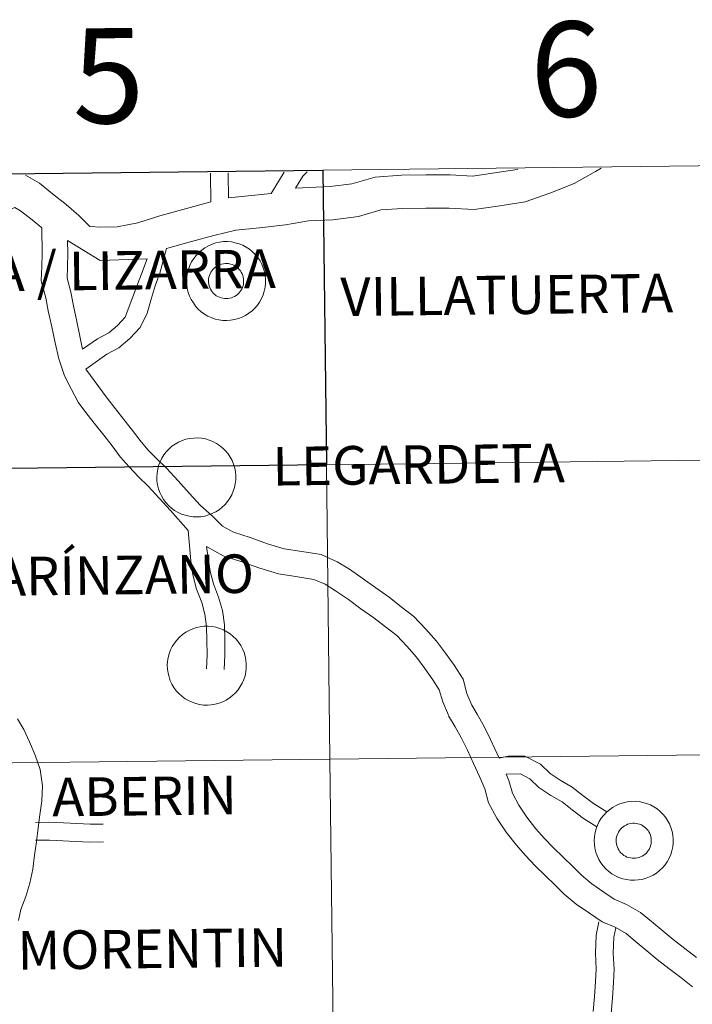
# Model space of a CAD drawing. Units: metres. Extents: x 579359 to 583849, y 4721552 to 4724575.
# Drawn here: x 580387 to 580451, y 4721754 to 4721847 of the extents above; entities that cross this region are included whole.
import ezdxf
from ezdxf.enums import TextEntityAlignment as Align

# ---------------------------------------------------------------- set-up
doc = ezdxf.new("R2010")
doc.units = ezdxf.units.M
doc.header["$MEASUREMENT"] = 0
doc.layers.add('Level 63', color=7, linetype='Continuous', lineweight=0)
doc.styles.add('Arial', font='ARIAL.TTF', dxfattribs={"height": 0.2})

msp = doc.modelspace()

# ---------------------------------------------------------------- linework, layer by layer
at = {"layer": 'Level 63', "linetype": 'Continuous', "lineweight": 30}
msp.add_polyline3d([(580416.01, 4721832.46, -0.24), (580416.34, 4721804.6, -0.24), (580375.36, 4721804.12, -0.24), (580375.03, 4721831.98, -0.24), (580416.01, 4721832.46, -0.24)], close=True, dxfattribs=at)
at = {"layer": 'Level 63', "linetype": 'Continuous', "lineweight": 0}
for points in [[(580442.33, 4721832.65, 0.01), (580441.78, 4721832.33, 0.01), (580439.76, 4721831.19, 0.01), (580437.48, 4721830.3, 0.01), (580435.14, 4721829.46, 0.01), (580432.73, 4721829.1, 0.01), (580430.3, 4721828.74, 0.01), (580427.95, 4721828.88, 0.01), (580425.75, 4721828.87, 0.01), (580423.55, 4721828.85, 0.01), (580421.5, 4721828.7, 0.01), (580419.38, 4721828.09, 0.01), (580416.95, 4721827.78, 0.01), (580414.65, 4721827.68, 0.01), (580412.46, 4721827.3, 0.01), (580410.01, 4721827, 0.01), (580407.77, 4721826.78, 0.01), (580405.69, 4721826.28, 0.01), (580403.58, 4721825.72, 0.01), (580401.21, 4721825.05, 0.01)], [(580405.4, 4721829.46, 0.01), (580405.36, 4721832.04, 0.01), (580405.36, 4721832.19, 0.01)], [(580407.08, 4721829.86, 0.01), (580407.05, 4721832.06, 0.01), (580407.05, 4721832.21, 0.01)], [(580411.11, 4721830.27, 0.01), (580412.35, 4721832.28, 0.01)], [(580434.46, 4721832.55, 0.01), (580434.37, 4721832.52, 0.01), (580432.26, 4721832.21, 0.01), (580430.16, 4721831.9, 0.01), (580428.04, 4721832.03, 0.01), (580425.73, 4721832.01, 0.01), (580423.43, 4721831.99, 0.01), (580420.94, 4721831.81, 0.01), (580418.75, 4721831.17, 0.01), (580416.68, 4721830.91, 0.01), (580413.41, 4721830.77, 0.01)], [(580413.41, 4721830.77, 0.01), (580414.11, 4721831.91, 0.01), (580414.53, 4721832.3, 0.01)], [(580389.41, 4721827.02, 0.01), (580388.49, 4721827.76, 0.01), (580387.41, 4721828.62, 0.01), (580386.87, 4721828.93, 0.01), (580386.37, 4721828.7, 0.01), (580384.91, 4721827.86, 0.01), (580383.13, 4721827.49, 0.01), (580381.64, 4721827.47, 0.01), (580380.33, 4721827.32, 0.01), (580378.29, 4721827.09, 0.01), (580376.77, 4721828.33, 0.01), (580375.38, 4721829.72, 0.01), (580374.91, 4721831.32, 0.01), (580374.68, 4721831.82, 0.01)], [(580405.4, 4721829.46, 0.01), (580402.75, 4721828.75, 0.01), (580400.57, 4721828.13, 0.01), (580398.49, 4721827.49, 0.01), (580396.55, 4721827.11, 0.01), (580395, 4721827.06, 0.01), (580393.95, 4721827.14, 0.01), (580392.93, 4721828.16, 0.01), (580391.73, 4721829.2, 0.01), (580390.44, 4721830.22, 0.01), (580389.19, 4721831.22, 0.01), (580387.87, 4721831.98, 0.01)], [(580411.11, 4721830.27, 0.01), (580407.08, 4721829.86, 0.01)], [(580403.27, 4721798.38, 0.01), (580401.58, 4721800.26, 0.01), (580400.53, 4721801.42, 0.01), (580399.47, 4721802.56, 0.01), (580398.57, 4721803.44, 0.01), (580397.67, 4721804.39, 0.01), (580396.84, 4721805.35, 0.01), (580396.06, 4721806.37, 0.01), (580395.28, 4721807.38, 0.01), (580394.49, 4721808.37, 0.01), (580393.68, 4721809.42, 0.01), (580392.87, 4721810.52, 0.01), (580392.18, 4721811.78, 0.01), (580391.55, 4721812.99, 0.01), (580391.04, 4721814.61, 0.01), (580390.67, 4721816.14, 0.01), (580390.35, 4721817.63, 0.01), (580390.03, 4721819.16, 0.01), (580389.79, 4721820.39, 0.01), (580389.37, 4721822, 0.01), (580389.43, 4721823.39, 0.01), (580389.45, 4721824.58, 0.01), (580389.41, 4721827.02, 0.01)], [(580393.28, 4721815.52, 0.01), (580392.72, 4721818.14, 0.01), (580392.4, 4721819.64, 0.01), (580392.15, 4721820.92, 0.01), (580391.8, 4721822.26, 0.01), (580391.85, 4721823.32, 0.01), (580391.87, 4721824.58, 0.01), (580391.85, 4721825.82, 0.01)], [(580399.37, 4721824.06, 0.01), (580394.93, 4721823.92, 0.01), (580391.85, 4721825.82, 0.01)], [(580393.57, 4721813.65, 0.01), (580395.57, 4721815.06, 0.01), (580396.69, 4721815.64, 0.01), (580397.75, 4721816.53, 0.01), (580398.72, 4721817.58, 0.01), (580399.39, 4721818.92, 0.01), (580399.75, 4721820.27, 0.01), (580400.14, 4721821.52, 0.01), (580400.58, 4721822.72, 0.01), (580401.21, 4721825.05, 0.01)], [(580393.28, 4721815.52, 0.01), (580394.69, 4721816.51, 0.01), (580395.75, 4721817.06, 0.01), (580396.58, 4721817.76, 0.01), (580397.31, 4721818.55, 0.01), (580399.37, 4721824.06, 0.01)], [(580430.1, 4721781.85, 0.01), (580429.63, 4721782.95, 0.01), (580429.26, 4721784.3, 0.01), (580428.42, 4721785.62, 0.01), (580427.6, 4721786.76, 0.01), (580426.74, 4721787.9, 0.01), (580425.75, 4721789.05, 0.01), (580424.61, 4721790.24, 0.01), (580423.42, 4721791.16, 0.01), (580422.27, 4721792.06, 0.01), (580421.02, 4721792.94, 0.01), (580419.81, 4721793.81, 0.01), (580418.51, 4721794.71, 0.01), (580417.37, 4721795.42, 0.01), (580415.84, 4721796.09, 0.01), (580414.01, 4721796.39, 0.01), (580412.34, 4721796.65, 0.01), (580410.78, 4721797.11, 0.01), (580409.12, 4721797.71, 0.01), (580407.54, 4721798.21, 0.01), (580406.52, 4721798.79, 0.01), (580405.56, 4721799.73, 0.01), (580404.39, 4721800.76, 0.01), (580403.38, 4721801.88, 0.01), (580402.32, 4721803.06, 0.01), (580401.2, 4721804.26, 0.01), (580400.29, 4721805.14, 0.01), (580399.46, 4721806.01, 0.01), (580398.71, 4721806.88, 0.01), (580397.98, 4721807.84, 0.01), (580397.18, 4721808.88, 0.01), (580396.39, 4721809.87, 0.01), (580395.61, 4721810.88, 0.01), (580393.57, 4721813.65, 0.01)], [(580403.27, 4721798.38, 0.01), (580403.5, 4721795.51, 0.01), (580403.69, 4721794.17, 0.01), (580404.04, 4721792.81, 0.01), (580404.54, 4721791.55, 0.01), (580404.85, 4721790.46, 0.01), (580405.01, 4721789.3, 0.01), (580405.03, 4721788.01, 0.01), (580405.05, 4721786.62, 0.01), (580404.99, 4721785.29, 0.01)], [(580427.88, 4721780.9, 0.01), (580427.35, 4721782.15, 0.01), (580427.02, 4721783.31, 0.01), (580426.42, 4721784.26, 0.01), (580425.65, 4721785.33, 0.01), (580424.85, 4721786.38, 0.01), (580423.96, 4721787.43, 0.01), (580422.99, 4721788.44, 0.01), (580421.93, 4721789.26, 0.01), (580420.83, 4721790.11, 0.01), (580419.61, 4721790.97, 0.01), (580418.42, 4721791.84, 0.01), (580417.19, 4721792.68, 0.01), (580416.23, 4721793.28, 0.01), (580415.15, 4721793.75, 0.01), (580413.63, 4721794, 0.01), (580411.81, 4721794.28, 0.01), (580410.03, 4721794.81, 0.01), (580408.34, 4721795.42, 0.01), (580406.57, 4721795.98, 0.01), (580405.01, 4721796.87, 0.01)], [(580405.01, 4721796.87, 0.01), (580405.35, 4721794.5, 0.01), (580405.65, 4721793.34, 0.01), (580406.14, 4721792.08, 0.01), (580406.51, 4721790.81, 0.01), (580406.7, 4721789.44, 0.01), (580406.72, 4721788.04, 0.01), (580406.74, 4721786.59, 0.01), (580406.68, 4721785.22, 0.01)], [(580432.69, 4721776.83, 0.01), (580431.85, 4721778.61, 0.01), (580431.27, 4721779.84, 0.01), (580430.61, 4721781, 0.01), (580430.1, 4721781.85, 0.01)], [(580387.2, 4721761.47, 0.01), (580387.43, 4721762.53, 0.01), (580387.89, 4721763.75, 0.01), (580388.28, 4721765.01, 0.01), (580388.57, 4721766.34, 0.01), (580388.72, 4721767.65, 0.01), (580388.92, 4721768.93, 0.01), (580389.07, 4721770.23, 0.01), (580389.22, 4721771.48, 0.01), (580389.43, 4721772.81, 0.01), (580389.47, 4721774.21, 0.01), (580389.26, 4721775.75, 0.01), (580388.8, 4721777.11, 0.01), (580388.26, 4721778.39, 0.01), (580387.71, 4721779.56, 0.01), (580387.11, 4721780.56, 0.01)], [(580450.97, 4721755.2, 0.01), (580449.85, 4721756.07, 0.01), (580448.74, 4721756.94, 0.01), (580447.64, 4721757.8, 0.01), (580446.64, 4721758.61, 0.01), (580445.56, 4721759.51, 0.01), (580444.68, 4721760.23, 0.01), (580443.64, 4721760.83, 0.01), (580442.41, 4721761.36, 0.01), (580441.21, 4721762.16, 0.01), (580439.97, 4721763.03, 0.01), (580438.84, 4721763.98, 0.01), (580437.95, 4721764.86, 0.01), (580437.04, 4721765.74, 0.01), (580436.1, 4721766.66, 0.01), (580435.17, 4721767.63, 0.01), (580434.31, 4721768.59, 0.01), (580433.33, 4721769.83, 0.01), (580432.46, 4721771.16, 0.01), (580431.67, 4721772.61, 0.01), (580431.32, 4721773.93, 0.01), (580430.82, 4721775.09, 0.01), (580430.25, 4721776.33, 0.01), (580429.67, 4721777.58, 0.01), (580429.12, 4721778.73, 0.01), (580428.52, 4721779.79, 0.01), (580427.9, 4721780.84, 0.01)], [(580432.69, 4721776.83, 0.01), (580433.54, 4721777.01, 0.01), (580435.1, 4721777.03, 0.01), (580436.59, 4721776.26, 0.01), (580437.51, 4721775.37, 0.01), (580438.45, 4721774.74, 0.01), (580439.6, 4721774.1, 0.01), (580440.61, 4721773.29, 0.01), (580441.6, 4721772.54, 0.01), (580442.88, 4721771.75, 0.01)], [(580433.35, 4721775.32, 0.01), (580434.7, 4721775.34, 0.01), (580435.59, 4721774.87, 0.01), (580436.44, 4721774.05, 0.01), (580437.57, 4721773.29, 0.01), (580438.65, 4721772.69, 0.01), (580439.57, 4721771.95, 0.01), (580440.65, 4721771.14, 0.01), (580441.93, 4721770.34, 0.01)], [(580451.34, 4721757.97, 0.01), (580450.23, 4721758.84, 0.01), (580449.15, 4721759.69, 0.01), (580448.18, 4721760.48, 0.01), (580447.1, 4721761.38, 0.01), (580446.05, 4721762.24, 0.01), (580444.72, 4721762.99, 0.01), (580443.57, 4721763.5, 0.01), (580442.58, 4721764.15, 0.01), (580441.44, 4721764.95, 0.01), (580440.47, 4721765.77, 0.01), (580439.64, 4721766.59, 0.01), (580438.73, 4721767.47, 0.01), (580437.81, 4721768.36, 0.01), (580436.95, 4721769.27, 0.01), (580436.16, 4721770.15, 0.01), (580435.3, 4721771.24, 0.01), (580434.54, 4721772.4, 0.01), (580433.93, 4721773.52, 0.01), (580433.61, 4721774.73, 0.01), (580433.35, 4721775.32, 0.01)], [(580388.81, 4721770.75, 0.01), (580390.18, 4721770.77, 0.01), (580391.47, 4721770.7, 0.01), (580392.74, 4721770.64, 0.01), (580393.98, 4721770.58, 0.01), (580395.21, 4721770.6, 0.01)], [(580388.83, 4721769.06, 0.01), (580390.15, 4721769.07, 0.01), (580391.39, 4721769.02, 0.01), (580392.65, 4721768.95, 0.01), (580393.95, 4721768.89, 0.01), (580395.24, 4721768.91, 0.01)], [(580442.1, 4721761.35, 0.01), (580441.85, 4721760.09, 0.01), (580441.78, 4721758.37, 0.01), (580441.86, 4721756.88, 0.01), (580441.79, 4721755.71, 0.01), (580441.7, 4721754.28, 0.01), (580441.58, 4721752.86, 0.01)], [(580443.71, 4721760.78, 0.01), (580443.53, 4721759.89, 0.01), (580443.47, 4721758.38, 0.01), (580443.55, 4721756.88, 0.01), (580443.48, 4721755.61, 0.01), (580443.39, 4721754.15, 0.01), (580443.27, 4721752.68, 0.01)]]:
    msp.add_polyline3d(points, dxfattribs=at)
for points in [[(580456.99, 4721832.95, -0.24), (580457.32, 4721805.09, -0.24), (580416.34, 4721804.6, -0.24), (580416.01, 4721832.46, -0.24), (580456.99, 4721832.95, -0.24)], [(580403.12, 4721822.01, 0.01), (580403.14, 4721822.38, 0.01), (580403.2, 4721822.74, 0.01), (580403.29, 4721823.1, 0.01), (580403.42, 4721823.45, 0.01), (580403.59, 4721823.79, 0.01), (580403.79, 4721824.1, 0.01), (580404.01, 4721824.4, 0.01), (580404.27, 4721824.67, 0.01), (580404.55, 4721824.91, 0.01), (580404.85, 4721825.13, 0.01), (580405.18, 4721825.31, 0.01), (580405.52, 4721825.46, 0.01), (580405.87, 4721825.58, 0.01), (580406.24, 4721825.66, 0.01), (580406.61, 4721825.7, 0.01), (580406.98, 4721825.7, 0.01), (580407.35, 4721825.67, 0.01), (580407.72, 4721825.6, 0.01), (580408.07, 4721825.5, 0.01), (580408.42, 4721825.36, 0.01), (580408.75, 4721825.19, 0.01), (580409.06, 4721824.98, 0.01), (580409.35, 4721824.75, 0.01), (580409.61, 4721824.49, 0.01), (580409.85, 4721824.2, 0.01), (580410.06, 4721823.89, 0.01), (580410.23, 4721823.56, 0.01), (580410.37, 4721823.22, 0.01), (580410.48, 4721822.86, 0.01), (580410.55, 4721822.49, 0.01), (580410.58, 4721822.12, 0.01), (580410.58, 4721821.75, 0.01), (580410.54, 4721821.38, 0.01), (580410.46, 4721821.02, 0.01), (580410.35, 4721820.66, 0.01), (580410.2, 4721820.32, 0.01), (580410.02, 4721819.99, 0.01), (580409.81, 4721819.69, 0.01), (580409.57, 4721819.4, 0.01), (580409.3, 4721819.15, 0.01), (580409, 4721818.92, 0.01), (580408.69, 4721818.72, 0.01), (580408.36, 4721818.55, 0.01), (580408.01, 4721818.42, 0.01), (580407.65, 4721818.32, 0.01), (580407.28, 4721818.26, 0.01), (580406.91, 4721818.24, 0.01), (580406.54, 4721818.25, 0.01), (580406.17, 4721818.3, 0.01), (580405.81, 4721818.38, 0.01), (580405.45, 4721818.51, 0.01), (580405.12, 4721818.66, 0.01), (580404.8, 4721818.85, 0.01), (580404.49, 4721819.07, 0.01), (580404.22, 4721819.32, 0.01), (580403.97, 4721819.6, 0.01), (580403.75, 4721819.9, 0.01), (580403.55, 4721820.22, 0.01), (580403.4, 4721820.55, 0.01), (580403.27, 4721820.9, 0.01), (580403.18, 4721821.26, 0.01), (580403.13, 4721821.63, 0.01), (580403.12, 4721822.01, 0.01)], [(580403.12, 4721822.01, 0.01), (580403.14, 4721822.38, 0.01), (580403.2, 4721822.74, 0.01), (580403.29, 4721823.1, 0.01), (580403.42, 4721823.45, 0.01), (580403.59, 4721823.79, 0.01), (580403.79, 4721824.1, 0.01), (580404.01, 4721824.4, 0.01), (580404.27, 4721824.67, 0.01), (580404.55, 4721824.91, 0.01), (580404.85, 4721825.13, 0.01), (580405.18, 4721825.31, 0.01), (580405.52, 4721825.46, 0.01), (580405.87, 4721825.58, 0.01), (580406.24, 4721825.66, 0.01), (580406.61, 4721825.7, 0.01), (580406.98, 4721825.7, 0.01), (580407.35, 4721825.67, 0.01), (580407.72, 4721825.6, 0.01), (580408.07, 4721825.5, 0.01), (580408.42, 4721825.36, 0.01), (580408.75, 4721825.19, 0.01), (580409.06, 4721824.98, 0.01), (580409.35, 4721824.75, 0.01), (580409.61, 4721824.49, 0.01), (580409.85, 4721824.2, 0.01), (580410.06, 4721823.89, 0.01), (580410.23, 4721823.56, 0.01), (580410.37, 4721823.22, 0.01), (580410.48, 4721822.86, 0.01), (580410.55, 4721822.49, 0.01), (580410.58, 4721822.12, 0.01), (580410.58, 4721821.75, 0.01), (580410.54, 4721821.38, 0.01), (580410.46, 4721821.02, 0.01), (580410.35, 4721820.66, 0.01), (580410.2, 4721820.32, 0.01), (580410.02, 4721819.99, 0.01), (580409.81, 4721819.69, 0.01), (580409.57, 4721819.4, 0.01), (580409.3, 4721819.15, 0.01), (580409, 4721818.92, 0.01), (580408.69, 4721818.72, 0.01), (580408.36, 4721818.55, 0.01), (580408.01, 4721818.42, 0.01), (580407.65, 4721818.32, 0.01), (580407.28, 4721818.26, 0.01), (580406.91, 4721818.24, 0.01), (580406.54, 4721818.25, 0.01), (580406.17, 4721818.3, 0.01), (580405.81, 4721818.38, 0.01), (580405.45, 4721818.51, 0.01), (580405.12, 4721818.66, 0.01), (580404.8, 4721818.85, 0.01), (580404.49, 4721819.07, 0.01), (580404.22, 4721819.32, 0.01), (580403.97, 4721819.6, 0.01), (580403.75, 4721819.9, 0.01), (580403.55, 4721820.22, 0.01), (580403.4, 4721820.55, 0.01), (580403.27, 4721820.9, 0.01), (580403.18, 4721821.26, 0.01), (580403.13, 4721821.63, 0.01), (580403.12, 4721822.01, 0.01)], [(580405.23, 4721822.33, 0.01), (580405.27, 4721822.49, 0.01), (580405.33, 4721822.65, 0.01), (580405.41, 4721822.8, 0.01), (580405.5, 4721822.94, 0.01), (580405.6, 4721823.07, 0.01), (580405.71, 4721823.18, 0.01), (580405.84, 4721823.29, 0.01), (580405.98, 4721823.39, 0.01), (580406.12, 4721823.47, 0.01), (580406.28, 4721823.53, 0.01), (580406.43, 4721823.58, 0.01), (580406.6, 4721823.61, 0.01), (580406.76, 4721823.63, 0.01), (580406.93, 4721823.63, 0.01), (580407.09, 4721823.62, 0.01), (580407.25, 4721823.58, 0.01), (580407.41, 4721823.54, 0.01), (580407.57, 4721823.47, 0.01), (580407.71, 4721823.39, 0.01), (580407.85, 4721823.3, 0.01), (580407.98, 4721823.2, 0.01), (580408.09, 4721823.08, 0.01), (580408.2, 4721822.95, 0.01), (580408.29, 4721822.81, 0.01), (580408.36, 4721822.66, 0.01), (580408.43, 4721822.51, 0.01), (580408.47, 4721822.35, 0.01), (580408.5, 4721822.18, 0.01), (580408.51, 4721822.02, 0.01), (580408.51, 4721821.85, 0.01), (580408.49, 4721821.69, 0.01), (580408.45, 4721821.53, 0.01), (580408.4, 4721821.37, 0.01), (580408.33, 4721821.22, 0.01), (580408.25, 4721821.08, 0.01), (580408.15, 4721820.94, 0.01), (580408.05, 4721820.82, 0.01), (580407.93, 4721820.7, 0.01), (580407.79, 4721820.6, 0.01), (580407.65, 4721820.51, 0.01), (580407.5, 4721820.44, 0.01), (580407.35, 4721820.38, 0.01), (580407.19, 4721820.34, 0.01), (580407.02, 4721820.32, 0.01), (580406.86, 4721820.31, 0.01), (580406.69, 4721820.32, 0.01), (580406.53, 4721820.34, 0.01), (580406.37, 4721820.38, 0.01), (580406.21, 4721820.44, 0.01), (580406.06, 4721820.51, 0.01), (580405.92, 4721820.59, 0.01), (580405.79, 4721820.69, 0.01), (580405.67, 4721820.8, 0.01), (580405.56, 4721820.93, 0.01), (580405.46, 4721821.06, 0.01), (580405.37, 4721821.21, 0.01), (580405.31, 4721821.36, 0.01), (580405.25, 4721821.51, 0.01), (580405.21, 4721821.68, 0.01), (580405.19, 4721821.84, 0.01), (580405.19, 4721822.01, 0.01), (580405.2, 4721822.17, 0.01), (580405.23, 4721822.33, 0.01)], [(580405.23, 4721822.33, 0.01), (580405.27, 4721822.49, 0.01), (580405.33, 4721822.65, 0.01), (580405.41, 4721822.8, 0.01), (580405.5, 4721822.94, 0.01), (580405.6, 4721823.07, 0.01), (580405.71, 4721823.18, 0.01), (580405.84, 4721823.29, 0.01), (580405.98, 4721823.39, 0.01), (580406.12, 4721823.47, 0.01), (580406.28, 4721823.53, 0.01), (580406.43, 4721823.58, 0.01), (580406.6, 4721823.61, 0.01), (580406.76, 4721823.63, 0.01), (580406.93, 4721823.63, 0.01), (580407.09, 4721823.62, 0.01), (580407.25, 4721823.58, 0.01), (580407.41, 4721823.54, 0.01), (580407.57, 4721823.47, 0.01), (580407.71, 4721823.39, 0.01), (580407.85, 4721823.3, 0.01), (580407.98, 4721823.2, 0.01), (580408.09, 4721823.08, 0.01), (580408.2, 4721822.95, 0.01), (580408.29, 4721822.81, 0.01), (580408.36, 4721822.66, 0.01), (580408.43, 4721822.51, 0.01), (580408.47, 4721822.35, 0.01), (580408.5, 4721822.18, 0.01), (580408.51, 4721822.02, 0.01), (580408.51, 4721821.85, 0.01), (580408.49, 4721821.69, 0.01), (580408.45, 4721821.53, 0.01), (580408.4, 4721821.37, 0.01), (580408.33, 4721821.22, 0.01), (580408.25, 4721821.08, 0.01), (580408.15, 4721820.94, 0.01), (580408.05, 4721820.82, 0.01), (580407.93, 4721820.7, 0.01), (580407.79, 4721820.6, 0.01), (580407.65, 4721820.51, 0.01), (580407.5, 4721820.44, 0.01), (580407.35, 4721820.38, 0.01), (580407.19, 4721820.34, 0.01), (580407.02, 4721820.32, 0.01), (580406.86, 4721820.31, 0.01), (580406.69, 4721820.32, 0.01), (580406.53, 4721820.34, 0.01), (580406.37, 4721820.38, 0.01), (580406.21, 4721820.44, 0.01), (580406.06, 4721820.51, 0.01), (580405.92, 4721820.59, 0.01), (580405.79, 4721820.69, 0.01), (580405.67, 4721820.8, 0.01), (580405.56, 4721820.93, 0.01), (580405.46, 4721821.06, 0.01), (580405.37, 4721821.21, 0.01), (580405.31, 4721821.36, 0.01), (580405.25, 4721821.51, 0.01), (580405.21, 4721821.68, 0.01), (580405.19, 4721821.84, 0.01), (580405.19, 4721822.01, 0.01), (580405.2, 4721822.17, 0.01), (580405.23, 4721822.33, 0.01)], [(580400.3, 4721803.43, 0.01), (580400.32, 4721803.8, 0.01), (580400.38, 4721804.17, 0.01), (580400.47, 4721804.53, 0.01), (580400.6, 4721804.88, 0.01), (580400.77, 4721805.21, 0.01), (580400.97, 4721805.53, 0.01), (580401.19, 4721805.82, 0.01), (580401.45, 4721806.09, 0.01), (580401.73, 4721806.34, 0.01), (580402.03, 4721806.55, 0.01), (580402.36, 4721806.73, 0.01), (580402.7, 4721806.88, 0.01), (580403.05, 4721807, 0.01), (580403.42, 4721807.08, 0.01), (580403.79, 4721807.12, 0.01), (580404.16, 4721807.13, 0.01), (580404.53, 4721807.1, 0.01), (580404.9, 4721807.03, 0.01), (580405.25, 4721806.92, 0.01), (580405.6, 4721806.78, 0.01), (580405.93, 4721806.61, 0.01), (580406.24, 4721806.41, 0.01), (580406.53, 4721806.17, 0.01), (580406.79, 4721805.91, 0.01), (580407.03, 4721805.62, 0.01), (580407.24, 4721805.31, 0.01), (580407.41, 4721804.98, 0.01), (580407.55, 4721804.64, 0.01), (580407.66, 4721804.28, 0.01), (580407.73, 4721803.92, 0.01), (580407.76, 4721803.55, 0.01), (580407.76, 4721803.17, 0.01), (580407.72, 4721802.8, 0.01), (580407.64, 4721802.44, 0.01), (580407.53, 4721802.08, 0.01), (580407.38, 4721801.74, 0.01), (580407.2, 4721801.42, 0.01), (580406.99, 4721801.11, 0.01), (580406.75, 4721800.83, 0.01), (580406.48, 4721800.57, 0.01), (580406.18, 4721800.34, 0.01), (580405.87, 4721800.14, 0.01), (580405.53, 4721799.98, 0.01), (580405.19, 4721799.84, 0.01), (580404.83, 4721799.74, 0.01), (580404.46, 4721799.68, 0.01), (580404.09, 4721799.66, 0.01), (580403.72, 4721799.67, 0.01), (580403.35, 4721799.72, 0.01), (580402.99, 4721799.81, 0.01), (580402.63, 4721799.93, 0.01), (580402.3, 4721800.09, 0.01), (580401.97, 4721800.28, 0.01), (580401.67, 4721800.5, 0.01), (580401.4, 4721800.74, 0.01), (580401.15, 4721801.02, 0.01), (580400.93, 4721801.32, 0.01), (580400.73, 4721801.64, 0.01), (580400.58, 4721801.98, 0.01), (580400.45, 4721802.33, 0.01), (580400.36, 4721802.69, 0.01), (580400.31, 4721803.06, 0.01), (580400.3, 4721803.43, 0.01)], [(580416.34, 4721804.6, -0.24), (580416.67, 4721776.74, -0.24), (580375.69, 4721776.26, -0.24), (580375.36, 4721804.12, -0.24), (580416.34, 4721804.6, -0.24)], [(580457.32, 4721805.09, -0.24), (580457.65, 4721777.22, -0.24), (580416.67, 4721776.74, -0.24), (580416.34, 4721804.6, -0.24), (580457.32, 4721805.09, -0.24)], [(580401.29, 4721785.62, 0.01), (580401.31, 4721785.99, 0.01), (580401.37, 4721786.36, 0.01), (580401.47, 4721786.72, 0.01), (580401.6, 4721787.07, 0.01), (580401.76, 4721787.4, 0.01), (580401.96, 4721787.72, 0.01), (580402.19, 4721788.01, 0.01), (580402.44, 4721788.28, 0.01), (580402.72, 4721788.53, 0.01), (580403.03, 4721788.74, 0.01), (580403.35, 4721788.92, 0.01), (580403.69, 4721789.07, 0.01), (580404.05, 4721789.19, 0.01), (580404.41, 4721789.27, 0.01), (580404.78, 4721789.31, 0.01), (580405.15, 4721789.32, 0.01), (580405.52, 4721789.29, 0.01), (580405.89, 4721789.22, 0.01), (580406.25, 4721789.11, 0.01), (580406.59, 4721788.97, 0.01), (580406.92, 4721788.8, 0.01), (580407.23, 4721788.6, 0.01), (580407.52, 4721788.36, 0.01), (580407.79, 4721788.1, 0.01), (580408.02, 4721787.81, 0.01), (580408.23, 4721787.5, 0.01), (580408.41, 4721787.17, 0.01), (580408.55, 4721786.83, 0.01), (580408.65, 4721786.47, 0.01), (580408.72, 4721786.11, 0.01), (580408.76, 4721785.74, 0.01), (580408.75, 4721785.36, 0.01), (580408.71, 4721784.99, 0.01), (580408.64, 4721784.63, 0.01), (580408.52, 4721784.27, 0.01), (580408.37, 4721783.93, 0.01), (580408.19, 4721783.61, 0.01), (580407.98, 4721783.3, 0.01), (580407.74, 4721783.02, 0.01), (580407.47, 4721782.76, 0.01), (580407.18, 4721782.53, 0.01), (580406.86, 4721782.33, 0.01), (580406.53, 4721782.16, 0.01), (580406.18, 4721782.03, 0.01), (580405.82, 4721781.94, 0.01), (580405.45, 4721781.87, 0.01), (580405.08, 4721781.85, 0.01), (580404.71, 4721781.86, 0.01), (580404.34, 4721781.91, 0.01), (580403.98, 4721782, 0.01), (580403.63, 4721782.12, 0.01), (580403.29, 4721782.28, 0.01), (580402.97, 4721782.46, 0.01), (580402.67, 4721782.69, 0.01), (580402.39, 4721782.94, 0.01), (580402.14, 4721783.21, 0.01), (580401.92, 4721783.51, 0.01), (580401.73, 4721783.83, 0.01), (580401.57, 4721784.16, 0.01), (580401.45, 4721784.52, 0.01), (580401.36, 4721784.88, 0.01), (580401.31, 4721785.25, 0.01), (580401.29, 4721785.62, 0.01)], [(580457.65, 4721777.22, -0.24), (580457.98, 4721749.36, -0.24), (580417, 4721748.88, -0.24), (580416.67, 4721776.74, -0.24), (580457.65, 4721777.22, -0.24)], [(580416.67, 4721776.74, -0.24), (580417, 4721748.88, -0.24), (580376.01, 4721748.39, -0.24), (580375.69, 4721776.26, -0.24), (580416.67, 4721776.74, -0.24)], [(580441.67, 4721769.05, 0.01), (580441.7, 4721769.42, 0.01), (580441.76, 4721769.79, 0.01), (580441.85, 4721770.15, 0.01), (580441.98, 4721770.5, 0.01), (580442.15, 4721770.84, 0.01), (580442.34, 4721771.15, 0.01), (580442.57, 4721771.45, 0.01), (580442.83, 4721771.72, 0.01), (580443.11, 4721771.96, 0.01), (580443.41, 4721772.18, 0.01), (580443.74, 4721772.36, 0.01), (580444.08, 4721772.51, 0.01), (580444.43, 4721772.62, 0.01), (580444.79, 4721772.7, 0.01), (580445.17, 4721772.74, 0.01), (580445.54, 4721772.75, 0.01), (580445.91, 4721772.72, 0.01), (580446.27, 4721772.65, 0.01), (580446.63, 4721772.55, 0.01), (580446.98, 4721772.41, 0.01), (580447.31, 4721772.24, 0.01), (580447.62, 4721772.03, 0.01), (580447.91, 4721771.8, 0.01), (580448.17, 4721771.53, 0.01), (580448.41, 4721771.25, 0.01), (580448.61, 4721770.94, 0.01), (580448.79, 4721770.61, 0.01), (580448.93, 4721770.26, 0.01), (580449.04, 4721769.91, 0.01), (580449.11, 4721769.54, 0.01), (580449.14, 4721769.17, 0.01), (580449.14, 4721768.8, 0.01), (580449.1, 4721768.43, 0.01), (580449.02, 4721768.06, 0.01), (580448.91, 4721767.71, 0.01), (580448.76, 4721767.37, 0.01), (580448.58, 4721767.04, 0.01), (580448.37, 4721766.74, 0.01), (580448.12, 4721766.45, 0.01), (580447.85, 4721766.2, 0.01), (580447.56, 4721765.96, 0.01), (580447.25, 4721765.77, 0.01), (580446.91, 4721765.6, 0.01), (580446.57, 4721765.47, 0.01), (580446.21, 4721765.37, 0.01), (580445.84, 4721765.31, 0.01), (580445.47, 4721765.28, 0.01), (580445.1, 4721765.3, 0.01), (580444.73, 4721765.35, 0.01), (580444.37, 4721765.43, 0.01), (580444.01, 4721765.55, 0.01), (580443.67, 4721765.71, 0.01), (580443.35, 4721765.9, 0.01), (580443.05, 4721766.12, 0.01), (580442.78, 4721766.37, 0.01), (580442.53, 4721766.64, 0.01), (580442.3, 4721766.94, 0.01), (580442.11, 4721767.26, 0.01), (580441.95, 4721767.6, 0.01), (580441.83, 4721767.95, 0.01), (580441.74, 4721768.31, 0.01), (580441.69, 4721768.68, 0.01), (580441.67, 4721769.05, 0.01)], [(580441.67, 4721769.05, 0.01), (580441.7, 4721769.42, 0.01), (580441.76, 4721769.79, 0.01), (580441.85, 4721770.15, 0.01), (580441.98, 4721770.5, 0.01), (580442.15, 4721770.84, 0.01), (580442.34, 4721771.15, 0.01), (580442.57, 4721771.45, 0.01), (580442.83, 4721771.72, 0.01), (580443.11, 4721771.96, 0.01), (580443.41, 4721772.18, 0.01), (580443.74, 4721772.36, 0.01), (580444.08, 4721772.51, 0.01), (580444.43, 4721772.62, 0.01), (580444.79, 4721772.7, 0.01), (580445.17, 4721772.74, 0.01), (580445.54, 4721772.75, 0.01), (580445.91, 4721772.72, 0.01), (580446.27, 4721772.65, 0.01), (580446.63, 4721772.55, 0.01), (580446.98, 4721772.41, 0.01), (580447.31, 4721772.24, 0.01), (580447.62, 4721772.03, 0.01), (580447.91, 4721771.8, 0.01), (580448.17, 4721771.53, 0.01), (580448.41, 4721771.25, 0.01), (580448.61, 4721770.94, 0.01), (580448.79, 4721770.61, 0.01), (580448.93, 4721770.26, 0.01), (580449.04, 4721769.91, 0.01), (580449.11, 4721769.54, 0.01), (580449.14, 4721769.17, 0.01), (580449.14, 4721768.8, 0.01), (580449.1, 4721768.43, 0.01), (580449.02, 4721768.06, 0.01), (580448.91, 4721767.71, 0.01), (580448.76, 4721767.37, 0.01), (580448.58, 4721767.04, 0.01), (580448.37, 4721766.74, 0.01), (580448.12, 4721766.45, 0.01), (580447.85, 4721766.2, 0.01), (580447.56, 4721765.96, 0.01), (580447.25, 4721765.77, 0.01), (580446.91, 4721765.6, 0.01), (580446.57, 4721765.47, 0.01), (580446.21, 4721765.37, 0.01), (580445.84, 4721765.31, 0.01), (580445.47, 4721765.28, 0.01), (580445.1, 4721765.3, 0.01), (580444.73, 4721765.35, 0.01), (580444.37, 4721765.43, 0.01), (580444.01, 4721765.55, 0.01), (580443.67, 4721765.71, 0.01), (580443.35, 4721765.9, 0.01), (580443.05, 4721766.12, 0.01), (580442.78, 4721766.37, 0.01), (580442.53, 4721766.64, 0.01), (580442.3, 4721766.94, 0.01), (580442.11, 4721767.26, 0.01), (580441.95, 4721767.6, 0.01), (580441.83, 4721767.95, 0.01), (580441.74, 4721768.31, 0.01), (580441.69, 4721768.68, 0.01), (580441.67, 4721769.05, 0.01)], [(580443.79, 4721769.38, 0.01), (580443.83, 4721769.54, 0.01), (580443.89, 4721769.7, 0.01), (580443.97, 4721769.84, 0.01), (580444.06, 4721769.98, 0.01), (580444.16, 4721770.11, 0.01), (580444.27, 4721770.23, 0.01), (580444.4, 4721770.34, 0.01), (580444.54, 4721770.43, 0.01), (580444.68, 4721770.51, 0.01), (580444.83, 4721770.58, 0.01), (580444.99, 4721770.63, 0.01), (580445.15, 4721770.66, 0.01), (580445.32, 4721770.68, 0.01), (580445.49, 4721770.68, 0.01), (580445.65, 4721770.66, 0.01), (580445.81, 4721770.63, 0.01), (580445.97, 4721770.58, 0.01), (580446.13, 4721770.52, 0.01), (580446.27, 4721770.44, 0.01), (580446.41, 4721770.35, 0.01), (580446.53, 4721770.24, 0.01), (580446.65, 4721770.12, 0.01), (580446.76, 4721769.99, 0.01), (580446.85, 4721769.86, 0.01), (580446.92, 4721769.71, 0.01), (580446.98, 4721769.55, 0.01), (580447.03, 4721769.4, 0.01), (580447.06, 4721769.23, 0.01), (580447.07, 4721769.07, 0.01), (580447.07, 4721768.9, 0.01), (580447.05, 4721768.74, 0.01), (580447.01, 4721768.58, 0.01), (580446.96, 4721768.42, 0.01), (580446.89, 4721768.27, 0.01), (580446.81, 4721768.12, 0.01), (580446.71, 4721767.99, 0.01), (580446.61, 4721767.86, 0.01), (580446.48, 4721767.75, 0.01), (580446.35, 4721767.65, 0.01), (580446.21, 4721767.56, 0.01), (580446.06, 4721767.49, 0.01), (580445.91, 4721767.43, 0.01), (580445.75, 4721767.39, 0.01), (580445.58, 4721767.36, 0.01), (580445.42, 4721767.36, 0.01), (580445.25, 4721767.36, 0.01), (580445.09, 4721767.39, 0.01), (580444.93, 4721767.43, 0.01), (580444.77, 4721767.48, 0.01), (580444.62, 4721767.56, 0.01), (580444.48, 4721767.64, 0.01), (580444.35, 4721767.74, 0.01), (580444.22, 4721767.85, 0.01), (580444.11, 4721767.98, 0.01), (580444.02, 4721768.11, 0.01), (580443.93, 4721768.25, 0.01), (580443.86, 4721768.4, 0.01), (580443.81, 4721768.56, 0.01), (580443.77, 4721768.72, 0.01), (580443.75, 4721768.89, 0.01), (580443.75, 4721769.05, 0.01), (580443.76, 4721769.22, 0.01), (580443.79, 4721769.38, 0.01)], [(580443.79, 4721769.38, 0.01), (580443.83, 4721769.54, 0.01), (580443.89, 4721769.7, 0.01), (580443.97, 4721769.84, 0.01), (580444.06, 4721769.98, 0.01), (580444.16, 4721770.11, 0.01), (580444.27, 4721770.23, 0.01), (580444.4, 4721770.34, 0.01), (580444.54, 4721770.43, 0.01), (580444.68, 4721770.51, 0.01), (580444.83, 4721770.58, 0.01), (580444.99, 4721770.63, 0.01), (580445.15, 4721770.66, 0.01), (580445.32, 4721770.68, 0.01), (580445.49, 4721770.68, 0.01), (580445.65, 4721770.66, 0.01), (580445.81, 4721770.63, 0.01), (580445.97, 4721770.58, 0.01), (580446.13, 4721770.52, 0.01), (580446.27, 4721770.44, 0.01), (580446.41, 4721770.35, 0.01), (580446.53, 4721770.24, 0.01), (580446.65, 4721770.12, 0.01), (580446.76, 4721769.99, 0.01), (580446.85, 4721769.86, 0.01), (580446.92, 4721769.71, 0.01), (580446.98, 4721769.55, 0.01), (580447.03, 4721769.4, 0.01), (580447.06, 4721769.23, 0.01), (580447.07, 4721769.07, 0.01), (580447.07, 4721768.9, 0.01), (580447.05, 4721768.74, 0.01), (580447.01, 4721768.58, 0.01), (580446.96, 4721768.42, 0.01), (580446.89, 4721768.27, 0.01), (580446.81, 4721768.12, 0.01), (580446.71, 4721767.99, 0.01), (580446.61, 4721767.86, 0.01), (580446.48, 4721767.75, 0.01), (580446.35, 4721767.65, 0.01), (580446.21, 4721767.56, 0.01), (580446.06, 4721767.49, 0.01), (580445.91, 4721767.43, 0.01), (580445.75, 4721767.39, 0.01), (580445.58, 4721767.36, 0.01), (580445.42, 4721767.36, 0.01), (580445.25, 4721767.36, 0.01), (580445.09, 4721767.39, 0.01), (580444.93, 4721767.43, 0.01), (580444.77, 4721767.48, 0.01), (580444.62, 4721767.56, 0.01), (580444.48, 4721767.64, 0.01), (580444.35, 4721767.74, 0.01), (580444.22, 4721767.85, 0.01), (580444.11, 4721767.98, 0.01), (580444.02, 4721768.11, 0.01), (580443.93, 4721768.25, 0.01), (580443.86, 4721768.4, 0.01), (580443.81, 4721768.56, 0.01), (580443.77, 4721768.72, 0.01), (580443.75, 4721768.89, 0.01), (580443.75, 4721769.05, 0.01), (580443.76, 4721769.22, 0.01), (580443.79, 4721769.38, 0.01)]]:
    msp.add_polyline3d(points, close=True, dxfattribs=at)

# ---------------------------------------------------------------- texts
at = {"layer": 'Level 63', "linetype": 'Continuous', "lineweight": 0, "style": 'Arial'}
for s, height, p in [('6', 9, (580439.001, 4721842.022, -0.24)), ('5', 9, (580395.701, 4721841.402, -0.24)), ('ESTELLA / LIZARRA', 3.65424, (580389.531, 4721822.892, 0.01)), ('VILLATUERTA', 3.65424, (580433.397, 4721820.663, 0.01)), ('LEGARDETA', 3.6542, (580425.062, 4721804.61, 0.01)), ('ARÍNZANO', 3.6542, (580397.189, 4721794.159, 0.01)), ('ABERIN', 3.6542, (580399.124, 4721773.246, 0.01)), ('MORENTIN', 3.6542, (580399.869, 4721758.799, 0.01))]:
    msp.add_text(s, height=height, rotation=0.67832, dxfattribs=at).set_placement(p, align=Align.MIDDLE_CENTER)

doc.saveas('drawing.dxf')
